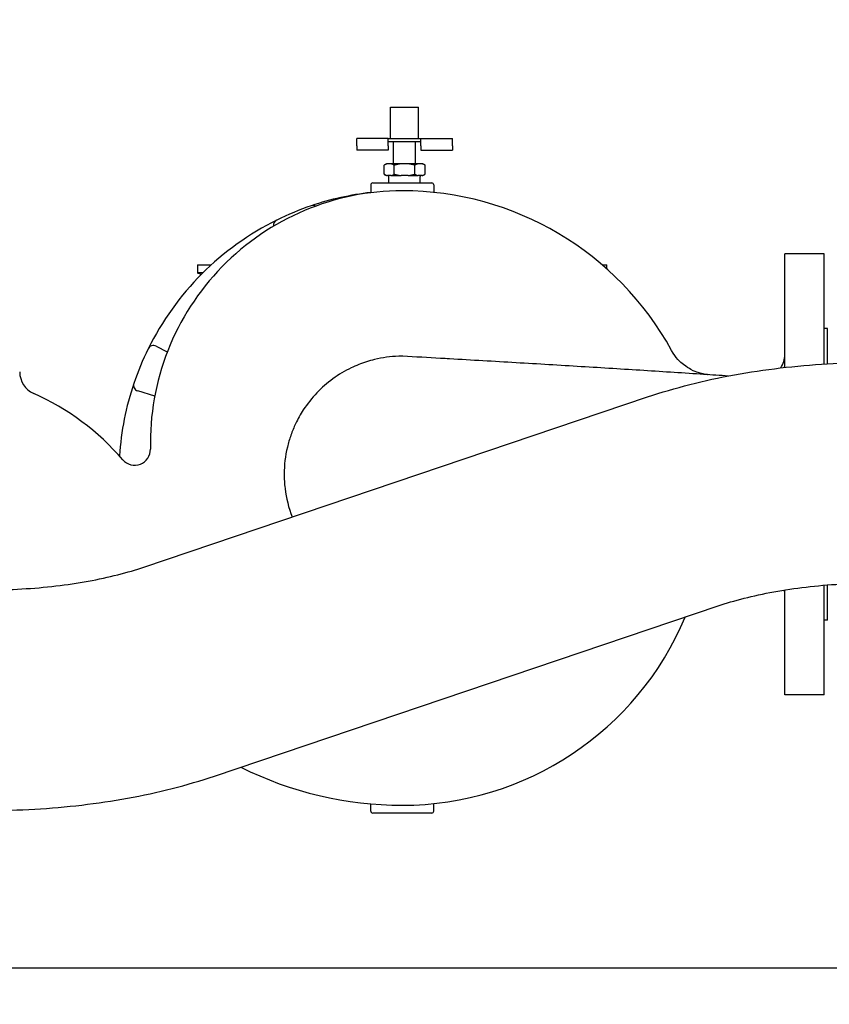
# Model space of a CAD drawing. Units: inches. Extents: x 12 to 257, y 14 to 145.
# Drawn here: x 144 to 157, y 105 to 120 of the extents above; entities that cross this region are included whole.
import ezdxf

# ---------------------------------------------------------------- set-up
doc = ezdxf.new("R2010")
doc.units = ezdxf.units.IN
doc.header["$LTSCALE"] = 16
doc.header["$MEASUREMENT"] = 0
doc.layers.add('Dimension (ANSI)', color=7, linetype='Continuous', lineweight=25)
doc.layers.add('Visible Edges(ANSI)', color=7, linetype='Continuous', lineweight=25)
doc.styles.add('Note Text (ANSI)', font='tahoma.ttf')
doc.dimstyles.new('Default (ANSI)', dxfattribs={"dimscale": 16, "dimtxt": 0.08, "dimasz": 0.098425, "dimexe": 0.125, "dimexo": 0.0625, "dimgap": 0.031496, "dimtad": 0, "dimtih": 1, "dimtoh": 1, "dimdec": 4, "dimrnd": 1e-08, "dimzin": 3, "dimdsep": 46, "dimlunit": 5, "dimtxsty": 'Note Text (ANSI)', "dimcen": 0.09, "dimdle": 0.393701, "dimclrd": 256, "dimclre": 256, "dimclrt": 256, "dimadec": 0, "dimazin": 1, "dimtfac": 1, "dimtofl": 0, "dimtmove": 0, "dimatfit": 3, "dimfxl": 0, "dimfrac": 2, "dimtolj": 1, "dimtzin": 4, "dimlwd": -1, "dimlwe": -1, "dimarcsym": 0})

# ---------------------------------------------------------------- blocks, each defined once
blk = doc.blocks.new('*D26')
at = {"layer": 'Defpoints', "color": 0}
for p in [(144.855, 123.116), (181.317, 123.116), (166.882, 75.906)]:
    blk.add_point(p, dxfattribs=at)
at = {"layer": 'Dimension (ANSI)'}
for p, q in [((145.855, 123.116), (183.317, 123.116)), ((181.317, 121.541), (181.317, 102.469)), ((181.317, 77.48), (181.317, 97.596)), ((167.882, 75.906), (183.317, 75.906))]:
    blk.add_line(p, q, dxfattribs=at)
for points in [[(181.054, 121.541), (181.579, 121.541), (181.317, 123.116)], [(181.054, 77.48), (181.579, 77.48), (181.317, 75.906)]]:
    blk.add_solid(points, dxfattribs=at)
at = {"layer": 'Dimension (ANSI)', "insert": (181.317, 101.965), "char_height": 1.28, "attachment_point": 2, "style": 'Note Text (ANSI)'}
blk.add_mtext('\\A1; 47 1/4\\P[1200]', dxfattribs=at)

msp = doc.modelspace()

# ---------------------------------------------------------------- linework, layer by layer
at = {"layer": 'Visible Edges(ANSI)'}
for p, q in [((150.298844, 119.004911), (150.741844, 119.004911)), ((150.298844, 118.504911), (150.298844, 119.004911)), ((150.741844, 118.504911), (150.741844, 119.004911)), ((150.259519, 118.504911), (149.760344, 118.504911)), ((149.760344, 118.392411), (149.760344, 118.504911)), ((150.259519, 118.504911), (150.781169, 118.504911)), ((150.260344, 118.392411), (150.260344, 118.504854)), ((150.780344, 118.454911), (150.260344, 118.454911)), ((150.347094, 118.105911), (150.347094, 118.454911)), ((150.693594, 118.105911), (150.693594, 118.454911)), ((150.780344, 118.392411), (150.780344, 118.504854)), ((150.781169, 118.504911), (151.280344, 118.504911)), ((151.280344, 118.392411), (151.280344, 118.504911)), ((149.760344, 118.392411), (149.760344, 118.320911)), ((150.260344, 118.320911), (149.760344, 118.320911)), ((150.260344, 118.392411), (150.260344, 118.320911)), ((150.780344, 118.392411), (150.780344, 118.320911)), ((150.780344, 118.320911), (151.280344, 118.320911)), ((151.280344, 118.392411), (151.280344, 118.320911)), ((150.233062, 118.105911), (150.194719, 118.083773)), ((150.194719, 117.940548), (150.194719, 118.083773)), ((150.248707, 118.105911), (150.233062, 118.105911)), ((150.303543, 118.105911), (150.248707, 118.105911)), ((150.465508, 118.105911), (150.303543, 118.105911)), ((150.357531, 117.940548), (150.357531, 118.083773)), ((150.57518, 118.105911), (150.465508, 118.105911)), ((150.737145, 118.105911), (150.57518, 118.105911)), ((150.683157, 117.940548), (150.683157, 118.083773)), ((150.791981, 118.105911), (150.737145, 118.105911)), ((150.807626, 118.105911), (150.791981, 118.105911)), ((150.807626, 118.105911), (150.84597, 118.083773)), ((150.84597, 117.940548), (150.84597, 118.083773)), ((150.233062, 117.918411), (150.194719, 117.940548)), ((150.233062, 117.918411), (150.248707, 117.918411)), ((150.303543, 117.918411), (150.248707, 117.918411)), ((150.270344, 117.802496), (150.270344, 117.902786)), ((150.303543, 117.918411), (150.465508, 117.918411)), ((150.57518, 117.918411), (150.465508, 117.918411)), ((150.57518, 117.918411), (150.737145, 117.918411)), ((150.791981, 117.918411), (150.737145, 117.918411)), ((150.770344, 117.802496), (150.770344, 117.902786)), ((150.791981, 117.918411), (150.807626, 117.918411)), ((150.807626, 117.918411), (150.84597, 117.940548)), ((149.983724, 117.771246), (149.983724, 117.646123)), ((150.014974, 117.802496), (150.952474, 117.802496)), ((150.983724, 117.771246), (150.983724, 117.651787)), ((156.558724, 114.874032), (156.558724, 116.677496)), ((157.183724, 116.677496), (156.558724, 116.677496)), ((157.183724, 114.928067), (157.183724, 116.677496)), ((147.233724, 116.499996), (147.448762, 116.499996)), ((147.233724, 116.499996), (147.233724, 116.374996)), ((153.660848, 116.499996), (153.733724, 116.499996)), ((153.733724, 116.436106), (153.733724, 116.499996)), ((147.317339, 116.374996), (147.233724, 116.374996)), ((157.233724, 115.489996), (157.183724, 115.489996)), ((157.233724, 114.931053), (157.233724, 115.489996)), ((146.576217, 115.211615), (146.752769, 115.119708)), ((146.552668, 114.416953), (146.28236, 114.502181)), ((146.381941, 111.707015), (154.378274, 114.405794)), ((157.183724, 109.677496), (157.183724, 111.418911)), ((157.233724, 110.864996), (157.233724, 111.423027)), ((156.558724, 109.677496), (156.558724, 111.343247)), ((147.501172, 108.390794), (155.497506, 111.089573)), ((157.233724, 110.864996), (157.183724, 110.864996)), ((157.183724, 109.677496), (156.558724, 109.677496)), ((149.983724, 107.833746), (149.983724, 107.949276)), ((150.983724, 107.833746), (150.983724, 107.953204)), ((150.952474, 107.802496), (150.014974, 107.802496)), ((132.290993, 105.346565), (164.785993, 105.346565))]:
    msp.add_line(p, q, dxfattribs=at)
for centre, radius, start, end in [((150.254719, 117.902786), 0.015625, 0, 90), ((150.785969, 117.902786), 0.015625, 90, 180), ((150.483724, 113.677496), 4, 90, 181.4004048), ((150.483724, 113.177496), 4.5, 96.3793702, 108.7191511), ((150.014974, 117.771246), 0.03125, 90, 180), ((150.483724, 112.802496), 4.875, 28.7150826, 90), ((150.952474, 117.771246), 0.03125, 0, 90), ((150.483724, 113.177496), 4.5, 108.7191511, 116.2808489), ((149.069628, 117.350668), 0.09375, 63.636061, 108.7191511), ((150.483724, 113.177496), 4.5, 116.2808489, 153.7191511), ((148.532762, 117.128291), 0.09375, 116.2808489, 187.6042654), ((147.182671, 116.124996), 0.25, 64.0467081, 78.2165344), ((150.483724, 113.177496), 4.5, 153.7191511, 161.2808489), ((146.532928, 115.128458), 0.09375, 62.5, 153.7191511), ((150.476978, 114.802482), 0.25, 86.7937859, 90.2358165), ((151.192551, 114.261179), 0.75, 86.7227286, 86.7280109), ((156.183724, 115.078849), 0.375, 325.5072186, 0), ((144.783724, 114.803759), 0.375, 180, 245.9810938), ((150.483724, 113.177496), 4.5, 161.2808489, 176.2742504), ((146.310551, 114.591592), 0.09375, 161.2808489, 252.5), ((142.98561, 110.768711), 4.042559, 40.8012603, 65.9810938), ((146.234993, 113.573629), 0.25, 220.8012603, 1.4004048), ((150.483724, 113.177496), 1.875, 186.8153013, 201.1438991), ((156.183724, 111.276142), 0.375, 0, 10.1629496), ((150.483724, 112.802496), 4.875, 270, 337.2121249), ((150.483724, 113.677496), 5.75, 243.5015931, 270), ((150.014974, 107.833746), 0.03125, 180, 270), ((150.952474, 107.833746), 0.03125, 270, 0)]:
    msp.add_arc(centre, radius, start, end, dxfattribs=at)
for points in [[(150.259519, 118.504911), (150.259785, 118.504911), (150.26006, 118.504892), (150.260344, 118.504854)], [(150.780344, 118.504854), (150.780628, 118.504892), (150.780903, 118.504911), (150.781169, 118.504911)], [(150.47519, 115.052476), (150.475689, 115.052478), (150.47594, 115.052479), (150.47594, 115.052479)], [(150.49096, 115.05209), (150.490961, 115.05209), (150.490961, 115.05209), (150.490961, 115.05209)]]:
    msp.add_open_spline(points, degree=3, dxfattribs=at)
for points, weights in [([(150.248707, 118.105911), (150.223402, 118.100333), (150.194719, 118.083773)], [1, 1.02817544564, 1.02433472149]), ([(150.357531, 118.083773), (150.328848, 118.100333), (150.303543, 118.105911)], [1.02433472149, 1.02817544564, 1]), ([(150.465508, 118.105911), (150.414897, 118.100333), (150.357531, 118.083773)], [1, 1.02817544564, 1.02433472149]), ([(150.683157, 118.083773), (150.625791, 118.100333), (150.57518, 118.105911)], [1.02433472149, 1.02817544564, 1]), ([(150.737145, 118.105911), (150.71184, 118.100333), (150.683157, 118.083773)], [1, 1.02817544564, 1.02433472149]), ([(150.84597, 118.083773), (150.817287, 118.100333), (150.791981, 118.105911)], [1.02433472149, 1.02817544564, 1]), ([(150.194719, 117.940548), (150.223402, 117.923988), (150.248707, 117.918411)], [1.02433472149, 1.02817544564, 1]), ([(150.303543, 117.918411), (150.328848, 117.923988), (150.357531, 117.940548)], [1, 1.02817544564, 1.02433472149]), ([(150.357531, 117.940548), (150.414897, 117.923988), (150.465508, 117.918411)], [1.02433472149, 1.02817544564, 1]), ([(150.57518, 117.918411), (150.625791, 117.923988), (150.683157, 117.940548)], [1, 1.02817544564, 1.02433472149]), ([(150.683157, 117.940548), (150.71184, 117.923988), (150.737145, 117.918411)], [1.02433472149, 1.02817544564, 1]), ([(150.791981, 117.918411), (150.817287, 117.923988), (150.84597, 117.940548)], [1, 1.02817544564, 1.02433472149])]:
    msp.add_rational_spline(points, weights, degree=2, dxfattribs=at)
for points, knots in [([(147.233724, 116.374996), (147.233724, 116.374996), (147.233724, 116.374476), (147.233724, 116.372572), (147.233724, 116.370846), (147.233724, 116.369967), (147.233724, 116.369864), (147.233724, 116.369768), (147.233724, 116.369746), (147.233724, 116.36973), (147.233724, 116.369727), (147.233724, 116.369727)], [0, 0, 0, 0, 0.1436273599, 0.1436273599, 0.3819677849, 0.3819677849, 0.426857491, 0.426857491, 0.4500627748, 0.4500627748, 0.4614586293, 0.4614586293, 0.4614586293, 0.4614586293]), ([(150.475189, 115.052476), (150.459193, 115.052403), (150.443199, 115.052126), (150.297399, 115.04773), (150.168058, 115.030415), (149.955755, 114.978722), (149.872406, 114.952181), (149.750408, 114.903711), (149.709997, 114.885977), (149.569914, 114.818532), (149.47258, 114.76051), (149.29011, 114.627885), (149.205063, 114.553349), (149.128361, 114.47311), (149.048052, 114.389097), (148.975419, 114.297311), (148.866392, 114.129845), (148.825499, 114.056557), (148.761684, 113.922191), (148.736542, 113.861092), (148.692953, 113.737036), (148.674506, 113.674082), (148.625867, 113.46926), (148.609044, 113.325872), (148.608563, 113.105859), (148.612996, 113.030105), (148.621973, 112.954991)], [-20.448071977, -20.448071977, -20.448071977, -20.448071977, -20.373773645, -20.373773645, -19.770386221, -19.770386221, -19.372278342, -19.372278342, -19.170635185, -19.170635185, -18.660028695, -18.660028695, -18.149415896, -18.149415896, -18.149415896, -17.614784888, -17.614784888, -17.224609541, -17.224609541, -16.912643792, -16.912643792, -16.600672248, -16.600672248, -15.904420154, -15.904420154, -15.538880093, -15.538880093, -15.538880093, -15.538880093]), ([(150.47594, 115.052479), (150.47594, 115.052479), (150.475879, 115.052479), (150.475629, 115.052478), (150.47544, 115.052477), (150.475189, 115.052476)], [0.00000324479, 0.00000324479, 0.00000324479, 0.00000324479, 0.00799974615, 0.00799974615, 0.01599949231, 0.01599949231, 0.01599949231, 0.01599949231]), ([(151.235414, 115.009953), (151.187183, 115.01271), (151.138813, 115.01547), (150.892366, 115.029506), (150.692393, 115.040806), (150.490961, 115.05209)], [-1.97220421, -1.97220421, -1.97220421, -1.97220421, -1.58781218, -1.58781218, -0.018787888, -0.018787888, -0.018787888, -0.018787888]), ([(155.657014, 114.738192), (155.529754, 114.746611), (155.400423, 114.755108), (154.961625, 114.783729), (154.643752, 114.804127), (153.993511, 114.845166), (153.662125, 114.865746), (152.9855, 114.907089), (152.640171, 114.927855), (151.941839, 114.969168), (151.588863, 114.989714), (151.235427, 115.009952)], [1.559401593, 1.559401593, 1.559401593, 1.559401593, 2.707586589, 2.707586589, 5.399266898, 5.399266898, 8.090947207, 8.090947207, 10.782627517, 10.782627517, 13.474307826, 13.474307826, 13.474307826, 13.474307826]), ([(155.339307, 114.759082), (155.337073, 114.759314), (155.334301, 114.759614), (155.326461, 114.760523), (155.321409, 114.761113), (155.303882, 114.763574), (155.294151, 114.764491), (155.2474, 114.774297), (155.228726, 114.77726), (155.155976, 114.801461), (155.124892, 114.811036), (155.036358, 114.857937), (154.999234, 114.878742), (154.897343, 114.960298), (154.827213, 115.020551), (154.759195, 115.144711)], [4.45123748396, 4.45123748396, 4.45123748396, 4.45123748396, 4.45891722405, 4.45891722405, 4.46707607397, 4.46707607397, 4.47525136131, 4.47525136131, 4.47933900498, 4.47933900498, 4.48138282682, 4.48138282682, 4.48240473773, 4.48240473773, 4.48342664865, 4.48342664865, 4.48342664865, 4.48342664865]), ([(154.378274, 114.405794), (154.597015, 114.479619), (154.821829, 114.5455), (155.281918, 114.662297), (155.517191, 114.713199), (155.996029, 114.800388), (156.239591, 114.836667), (156.732455, 114.894712), (156.981754, 114.916474), (157.483288, 114.945492), (157.735519, 114.952748), (157.987752, 114.952748)], [5.6271596746, 5.6271596746, 5.6271596746, 5.6271596746, 5.7583648011, 5.7583648011, 5.8895699276, 5.8895699276, 6.0207750541, 6.0207750541, 6.1519801807, 6.1519801807, 6.2831853072, 6.2831853072, 6.2831853072, 6.2831853072]), ([(156.553601, 114.873458), (156.553799, 114.875241), (156.553995, 114.877031), (156.556785, 114.903121), (156.558724, 114.928834), (156.558724, 114.955458)], [1.0943195717, 1.0943195717, 1.0943195717, 1.0943195717, 1.1097624811, 1.1097624811, 1.3182866081, 1.3182866081, 1.3182866081, 1.3182866081]), ([(143.891695, 111.34384), (144.076812, 111.34384), (144.26193, 111.349182), (144.627579, 111.370339), (144.80811, 111.386154), (145.160003, 111.427596), (145.331365, 111.453227), (145.660338, 111.513128), (145.817949, 111.547404), (146.114838, 111.622771), (146.254115, 111.663873), (146.381941, 111.707015)], [3.1415926536, 3.1415926536, 3.1415926536, 3.1415926536, 3.2727977801, 3.2727977801, 3.4040029066, 3.4040029066, 3.5352080331, 3.5352080331, 3.6664131597, 3.6664131597, 3.7976182862, 3.7976182862, 3.7976182862, 3.7976182862]), ([(155.497506, 111.089573), (155.625332, 111.132714), (155.764609, 111.173816), (156.061498, 111.249183), (156.219109, 111.28346), (156.548082, 111.34336), (156.719443, 111.368991), (157.071336, 111.410434), (157.251868, 111.426249), (157.617516, 111.447405), (157.802634, 111.452748), (157.987752, 111.452748)], [5.6271596746, 5.6271596746, 5.6271596746, 5.6271596746, 5.7583648011, 5.7583648011, 5.8895699276, 5.8895699276, 6.0207750541, 6.0207750541, 6.1519801807, 6.1519801807, 6.2831853072, 6.2831853072, 6.2831853072, 6.2831853072]), ([(143.891695, 107.84384), (144.143928, 107.84384), (144.396158, 107.851095), (144.897692, 107.880114), (145.146991, 107.901875), (145.639856, 107.95992), (145.883417, 107.996199), (146.362256, 108.083388), (146.597529, 108.134291), (147.057618, 108.251087), (147.282431, 108.316968), (147.501172, 108.390794)], [3.1415926536, 3.1415926536, 3.1415926536, 3.1415926536, 3.2727977801, 3.2727977801, 3.4040029066, 3.4040029066, 3.5352080331, 3.5352080331, 3.6664131597, 3.6664131597, 3.7976182862, 3.7976182862, 3.7976182862, 3.7976182862])]:
    msp.add_open_spline(points, degree=3, knots=knots, dxfattribs=at)

# ---------------------------------------------------------------- dimensions: what is measured, and where the dimension line sits
at = {"layer": 'Dimension (ANSI)'}
dim = msp.add_linear_dim(base=(181.316592, 123.115831), p1=(166.881993, 75.90551), p2=(144.854644, 123.115831), angle=90, text=' <>\\X[1200]', dimstyle='Default (ANSI)', override={"dimdec": 4, "dimlfac": 1.00084, "dimpost": '\\X', "dimtp": 0, "dimtm": 0, "dimtdec": 2, "dimatfit": 1, "dimtvp": -0.25}, dxfattribs=at)
dim.commit()
dim.dimension.update_dxf_attribs({"geometry": '*D26', "text_midpoint": (181.316592, 100.032726), "dimtype": 160})

doc.saveas('drawing.dxf')
